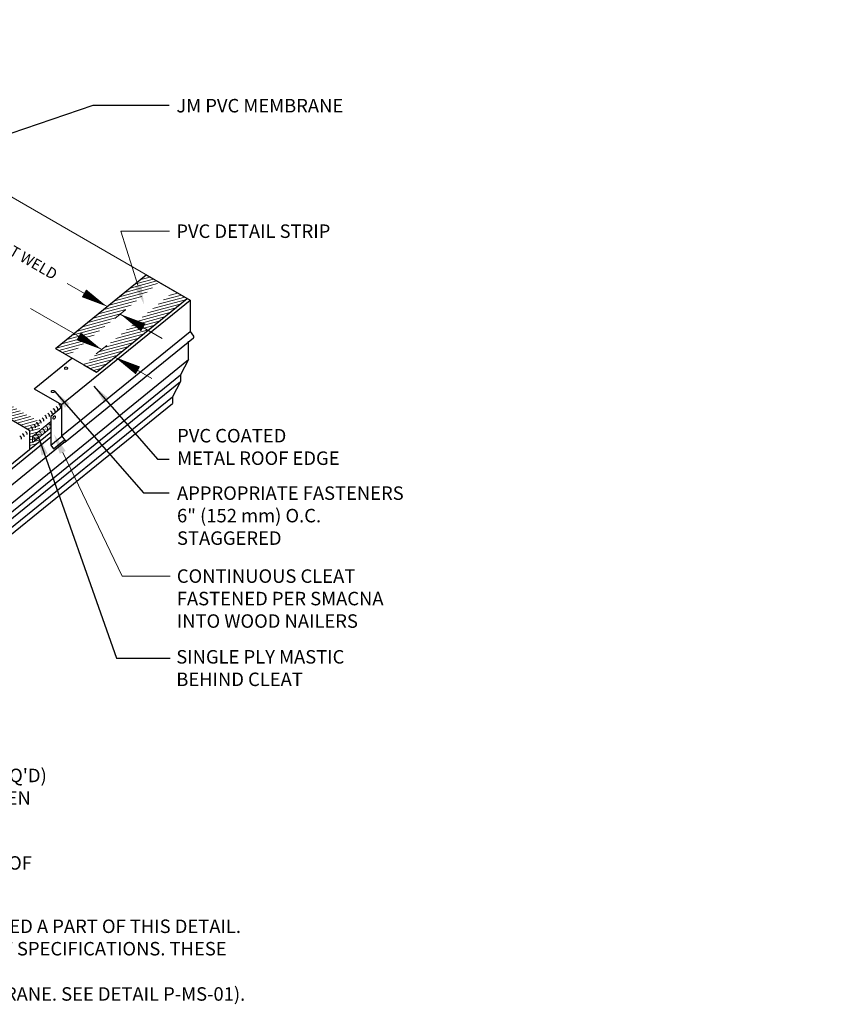
# Model space of a CAD drawing. Units: inches. Extents: x 0.6 to 20.1, y 1.7 to 12.
# Drawn here: x 12.7 to 20.1, y 1.7 to 10.9 of the extents above; entities that cross this region are included whole.
import ezdxf
from ezdxf import colors
from ezdxf.entities.mleader import LeaderData, LeaderLine
from ezdxf.math import Vec2, Vec3

# ---------------------------------------------------------------- set-up
doc = ezdxf.new("R2010")
doc.units = ezdxf.units.IN
doc.header["$MEASUREMENT"] = 0
for name, color, linetype, lineweight in [('A-DETL-002', 2, 'Continuous', 20), ('A-DETL-003', 3, 'Continuous', 30), ('A-DETL-NOTE', 4, 'Continuous', 15), ('A-DETL-PATT', 11, 'Continuous', 15)]:
    doc.layers.add(name, color=color, linetype=linetype, lineweight=lineweight)
doc.styles.add('CSTMHAND_STYLUS', font='arial.ttf', dxfattribs={"oblique": 20})
doc.styles.add('JM Detail Standard', font='verdana.ttf', dxfattribs={"height": 0.125})
doc.dimstyles.get("Standard").update_dxf_attribs({"dimtxt": 0.18, "dimasz": 0.18, "dimexe": 0.18, "dimexo": 0.0625, "dimgap": 0.09, "dimtad": 0, "dimtih": 1, "dimtoh": 1, "dimdec": 4, "dimzin": 0, "dimdsep": 46, "dimtxsty": 'Standard', "dimcen": 0.09, "dimadec": 0, "dimazin": 0, "dimtfac": 1, "dimtdec": 4, "dimtofl": 0, "dimtmove": 0, "dimatfit": 3, "dimfxl": 1, "dimtolj": 1, "dimtzin": 0, "dimarcsym": 0})
pattern_1 = [(15, (-53.024755, 48.621015), (-0.006659853, 0.024854911), [])]

# ---------------------------------------------------------------- blocks, each defined once
blk = doc.blocks.new('NAILHEAD')
at = {"layer": 'A-DETL-002'}
for p, q in [((-0.26, 0.1), (-0.26, 0.13)), ((0.2, 0.1), (0.2, 0.13))]:
    blk.add_line(p, q, dxfattribs=at)
blk.add_lwpolyline([(-0.03, 0.27, 0.058752), (-0.12, 0.26, 0.072341), (-0.19, 0.23, 0.106617), (-0.25, 0.18, 0.181868), (-0.26, 0.13, 0.156851), (-0.25, 0.09, 0.106617), (-0.19, 0.04, 0.072341), (-0.12, 0.01, 0.058752), (-0.03, 0, 0.058752), (0.06, 0.01, 0.072341), (0.13, 0.04, 0.106617), (0.18, 0.09, 0.156851), (0.2, 0.13, 0.156851), (0.18, 0.18, 0.106617), (0.13, 0.23, 0.072341), (0.06, 0.26, 0.058752)], format="xyb", close=True, dxfattribs=at)
blk.add_lwpolyline([(-0.26, 0.1, 0.13017), (-0.25, 0.07, 0.106617), (-0.19, 0.02, 0.072341), (-0.12, -0.01, 0.058752), (-0.03, -0.02, 0.058752), (0.06, -0.01, 0.072341), (0.13, 0.02, 0.106617), (0.18, 0.07, 0.13017), (0.2, 0.1, 0.156851)], format="xyb", dxfattribs=at)

msp = doc.modelspace()

# ---------------------------------------------------------------- hatches: boundary and pattern name
at = {"layer": 'A-DETL-PATT'}
h = msp.add_hatch(dxfattribs=at)
h.set_pattern_fill('ANSI31', color=256, scale=0.205854, angle=330, style=0)
h.set_pattern_definition(pattern_1)
h.paths.add_polyline_path([(6.3975, 10.8679), (6.3028, 10.7911), (9.1258, 9.1612), (11.9422, 7.5352), (12.7603, 7.0628), (12.855, 7.1396)])
h = msp.add_hatch(dxfattribs=at)
h.set_pattern_fill('ANSI31', color=256, scale=0.205854, angle=330, style=0)
h.set_pattern_definition([(15, (-50.129606, 50.579316), (-0.006659853, 0.024854911), [])])
h.paths.add_polyline_path([(13.9615, 8.4345), (13.8429, 8.503), (13.0018, 7.8205), (13.1205, 7.752)])
h = msp.add_hatch(dxfattribs=at)
h.set_pattern_fill('ANSI31', color=256, scale=0.205854, angle=330, style=0)
h.set_pattern_definition([(15, (-49.87112, 50.430079), (-0.006659853, 0.024854911), [])])
h.paths.add_polyline_path([(14.22, 8.2853), (14.1014, 8.3538), (13.2603, 7.6713), (13.379, 7.6028)])
h = msp.add_hatch(dxfattribs=at)
h.set_pattern_fill('ANSI31', color=256, scale=0.205854, angle=330, style=0)
h.set_pattern_definition(pattern_1)
h.paths.add_polyline_path([(12.855, 7.1396), (12.7603, 7.0628), (12.7603, 6.888), (12.855, 6.9648)])
h = msp.add_hatch(dxfattribs=at)
h.set_pattern_fill('AR-SAND', color=256, scale=0.008)
h.set_pattern_definition([(37.5, (0.291526, -0.325178), (-0.000503947, 0.01541459), [0, -0.01216, 0, -0.0136, 0, -0.013]), (7.5, (0.291526, -0.325178), (0.014158214, 0.022577169), [0, -0.00656, 0, -0.01096, 0, -0.0042]), (327.5, (0.281686, -0.325178), (0.024913135, 4.5272e-05), [0, -0.004, 0, -0.0144, 0, -0.0188]), (317.5, (0.281686, -0.325178), (0.024049013, 0.007021405), [0, -0.002, 0, -0.00944, 0, -0.0108])])
h.paths.add_polyline_path([(12.9572, 7.1448), (12.9337, 7.1258, -0.57735), (12.9492, 7.0803), (12.9572, 7.0868)])
h.paths.add_polyline_path([(12.9337, 7.1258), (12.9053, 7.1027, -0.57735), (12.9207, 7.0572), (12.9492, 7.0803, 0.57735)])
h.paths.add_polyline_path([(12.9053, 7.1027), (12.875, 7.0782, -0.57735), (12.8905, 7.0326), (12.9207, 7.0572, 0.57735)])
h.paths.add_polyline_path([(12.875, 7.0782), (12.8454, 7.0541, -0.57735), (12.8608, 7.0085), (12.8905, 7.0326, 0.57735)])
h.paths.add_polyline_path([(12.8454, 7.0541), (12.8166, 7.0307, -0.57735), (12.832, 6.9852), (12.8608, 7.0085, 0.57735)])
h.paths.add_polyline_path([(12.8166, 7.0307), (12.7854, 7.0054, -0.57735), (12.8009, 6.9599), (12.832, 6.9852, 0.57735)])
h.paths.add_polyline_path([(12.7854, 7.0054), (12.7854, 6.951, 0.079222), (12.7936, 6.954), (12.8009, 6.9599, 0.57735)])

# ---------------------------------------------------------------- linework, layer by layer
for centre in [(12.9109, 7.192), (12.9628, 7.2341)]:
    msp.add_arc(centre, 0.0343, 0, 60)
at = {"layer": 'A-DETL-003'}
for p, q in [((12.9997, 7.8217), (13.8408, 8.5042)), ((13.8408, 8.5042), (14.2481, 8.2691)), ((13.0571, 7.3026), (14.2481, 8.2691)), ((13.379, 7.6028), (14.22, 8.2853)), ((14.2481, 8.2691), (14.2481, 7.9785)), ((14.2481, 8.2691), (14.2481, 7.9785)), ((13.0571, 7.0119), (14.2481, 7.9785)), ((14.2481, 7.9785), (14.2804, 7.9369)), ((13.0876, 6.9539), (14.2787, 7.9205)), ((14.2337, 7.7194), (14.2337, 7.8887)), ((12.9997, 7.8217), (13.2635, 7.6695)), ((10.0869, 4.3543), (14.2337, 7.7194)), ((12.8025, 7.4495), (13.1525, 7.7335)), ((13.2635, 7.6695), (13.379, 7.6028)), ((14.2337, 7.7194), (14.1583, 7.5783)), ((10.0114, 4.2131), (14.1583, 7.5783)), ((14.1583, 7.5783), (14.1583, 7.5162)), ((10.0114, 4.151), (14.1583, 7.5162)), ((12.7603, 7.0628), (11.9422, 7.5352)), ((14.1583, 7.5162), (14.0829, 7.3751)), ((12.8025, 7.4495), (13.0571, 7.3026)), ((9.936, 4.0099), (14.0829, 7.3751)), ((9.936, 3.9478), (14.0829, 7.313)), ((13.0571, 7.3026), (13.0571, 7.0119)), ((14.0829, 7.3751), (14.0829, 7.313)), ((12.9572, 7.1956), (13.0571, 7.2766)), ((12.9572, 7.1956), (12.9572, 6.9248)), ((11.785, 6.0965), (12.9572, 7.0478)), ((12.7603, 7.0628), (12.7603, 6.888)), ((10.0114, 4.6113), (12.9572, 7.0018)), ((10.0869, 4.5235), (13.0788, 6.9514)), ((12.9572, 6.9248), (13.06, 7.0082)), ((12.9822, 6.8927), (13.0849, 6.9761)), ((13.0571, 7.0119), (13.0893, 6.9704)), ((13.0668, 6.9613), (13.0712, 6.9557)), ((12.9572, 6.9248), (12.9822, 6.8927))]:
    msp.add_line(p, q, dxfattribs=at)
for centre, radius, start, end in [((14.2713, 7.9296), 0.0117, 308.78573, 39.0592), ((13.0146, 7.2762), 0.0343, 0, 60), ((12.9109, 7.192), 0.0343, 0, 60), ((12.9369, 7.2131), 0.0343, 0, 60), ((12.9369, 7.2131), 0.0343, 0, 60), ((12.9628, 7.2341), 0.0343, 0, 60), ((12.9887, 7.2551), 0.0343, 0, 60), ((12.7813, 7.0868), 0.0343, 0, 60), ((12.8072, 7.1078), 0.0343, 0, 60), ((12.8072, 7.1078), 0.0343, 0, 60), ((12.8331, 7.1289), 0.0343, 0, 60), ((12.8331, 7.1289), 0.0343, 0, 60), ((12.8591, 7.1499), 0.0343, 0, 60), ((12.8591, 7.1499), 0.0343, 0, 60), ((12.885, 7.171), 0.0343, 0, 60), ((12.885, 7.171), 0.0343, 0, 60), ((12.6775, 7.0026), 0.0343, 0, 60), ((12.7035, 7.0237), 0.0343, 0, 60), ((12.7294, 7.0447), 0.0343, 0, 60), ((12.7553, 7.0658), 0.0343, 0, 60), ((12.6516, 6.9816), 0.0343, 0, 60), ((13.0803, 6.963), 0.0117, 216.65993, 39.0592)]:
    msp.add_arc(centre, radius, start, end, dxfattribs=at)
at = {"layer": 'A-DETL-NOTE'}
for p, q in [((11.5972, 9.7996), (14.2481, 8.2691)), ((13.1086, 8.4236), (13.4783, 8.2101)), ((12.7687, 8.1928), (13.4286, 7.8118)), ((13.5496, 8.0992), (13.6475, 8.1787)), ((13.5998, 8.14), (13.9883, 7.9157)), ((13.3784, 7.771), (13.4764, 7.8505)), ((13.5501, 7.7417), (13.8916, 7.5445))]:
    msp.add_line(p, q, dxfattribs=at)
for points in [[(13.4783, 8.2101, 0, 0.0823, 0), (13.2644, 8.3336, 0, 0, 0.207328)], [(13.5998, 8.14, 0, 0.0823, 0), (13.8137, 8.0165, 0, 0, -0.290181)], [(13.4286, 7.8118, 0, 0.0823, 0), (13.2147, 7.9353, 0, 0, 0.207328)], [(13.5501, 7.7417, 0, 0.0823, 0), (13.764, 7.6181, 0, 0, -0.290181)]]:
    msp.add_lwpolyline(points, format="xyseb", dxfattribs=at)
at = {"layer": 'A-DETL-PATT'}
for p, q in [((12.7854, 7.0054), (12.9572, 7.1448)), ((12.7936, 6.954), (12.9572, 7.0868)), ((12.7854, 7.0054), (12.7854, 6.951))]:
    msp.add_line(p, q, dxfattribs=at)
for centre, start in [((12.9283, 7.0986), 299.37617), ((12.8112, 7.0035), 299.37617), ((12.8399, 7.0268), 299.37617), ((12.8696, 7.0509), 299.37617), ((12.8999, 7.0755), 299.37617), ((12.78, 6.9782), 281.25777)]:
    msp.add_arc(centre, 0.0278, start, 78.74223, dxfattribs=at)

# ---------------------------------------------------------------- block references
at = {"xscale": 0.06861785864858481, "yscale": 0.06861785864858481, "zscale": 0.06861785864858481}
for p in [(13.0999, 7.63), (12.9779, 7.4151)]:
    msp.add_blockref('NAILHEAD', p, dxfattribs=at)
at = {"xscale": -0.06861785864858481, "yscale": 0.06861785864858481, "zscale": 0.06861785864858481, "rotation": 239.9999999999995}
msp.add_blockref('NAILHEAD', (12.9818, 7.1886), dxfattribs=at)

# ---------------------------------------------------------------- texts
at = {"layer": 'A-DETL-NOTE', "style": 'CSTMHAND_STYLUS', "oblique": 30}
msp.add_text('1-1/2" MIN. HEAT WELD', height=0.100138, rotation=330, dxfattribs=at).set_placement((11.6927, 9.197))
at = {"layer": 'A-DETL-NOTE', "style": 'JM Detail Standard'}
for s, p in [('3. ANY CARPENTRY OR METAL WORK SHOULD BE DESIGNED AND CONSTRUCTED IN ACCORDANCE WITH LOCAL CODE REQUIREMENTS AND/OR PROJECT SPECIFICATIONS. THESE', (0.5844, 2.1986)), ('4. JM PVC EDGE SEALANT IS OPTIONAL ON ALL CUT OR NON-ENCAPSULATED EDGES OF REINFORCED MEMBRANE. THIS INCLUDES FACTORY CUT MEMBRANE. SEE DETAIL P-MS-01).', (0.588, 1.7793))]:
    msp.add_text(s, height=0.125, dxfattribs=at).set_placement(p)
at = {"layer": 'A-DETL-NOTE', "char_height": 0.125, "attachment_point": 1, "style": 'JM Detail Standard'}
for s, insert, width in [('JM PVC MEMBRANE', (14.1204, 10.1338), 4.353041), ('APPROPRIATE FASTENERS \\P6" (152 mm) O.C.\\PSTAGGERED ', (14.1263, 6.5442), 4.353041), ('2. SEE SINGLE PLY FLASHING SPECIFICATIONS FOR A FULL DESCRIPTION OF INSTALLATION INSTRUCTIONS AND REQUIREMENTS WHICH ARE CONSIDERED A PART OF THIS DETAIL.', (0.589, 2.5314), 16.770735)]:
    msp.add_mtext(s, dxfattribs=dict(at, insert=insert, width=width))
for s, insert in [('PVC COATED\\PMETAL ROOF EDGE', (14.1274, 7.0763)), ('SINGLE PLY MASTIC\\PBEHIND CLEAT', (14.1195, 5.0277))]:
    msp.add_mtext_dynamic_manual_height_columns(s, width=2.471595, gutter_width=1, heights=[0], dxfattribs=dict(at, insert=insert))

# ---------------------------------------------------------------- leaders
at = {"layer": 'A-DETL-NOTE'}
for points in [[(11.199, 9.3446), (13.3487, 10.0762), (14.0533, 10.0762)], [(12.9905, 7.4274), (13.8142, 6.4833), (14.0533, 6.4833)], [(13.3567, 7.4741), (13.9447, 6.7953), (14.0533, 6.7953)], [(12.8386, 7.0108), (13.5665, 4.9541), (14.0637, 4.9541)]]:
    msp.add_leader(points, dimstyle='Standard', override={"dimgap": 0.09, "dimtad": 0}, dxfattribs=at)
ml = msp.add_multileader_mtext('Standard', dxfattribs=at)
ml.set_content('PVC DETAIL STRIP', color=256, style='JM Detail Standard')
ml.set_leader_properties(color=256, linetype='ByLayer', lineweight=-1)
ml.build(insert=Vec2(0, 0))
ml.multileader.update_dxf_attribs({"dogleg_length": 0.25, "arrow_head_size": 0.1875})
ctx = ml.context
ctx.base_point, ctx.char_height, ctx.arrow_head_size, ctx.landing_gap_size, ctx.plane_origin = Vec3(14.0573, 8.9072), 0.125, 0.1875, 0.0625, Vec3(10.5552, 11.0865)
notes = []
notes.append((ctx, [(0, (1, 1, 0), (13.605, 8.9072), (1, 0), 0.4522, [(1, [(13.8212, 8.2296)], 0, [])])]))
ctx.mtext.insert, ctx.mtext.width, ctx.mtext.defined_height, ctx.mtext.flow_direction = Vec3(14.1198, 8.9709), 3.884578, 0.7529, 5
ml = msp.add_multileader_mtext('Standard', dxfattribs=at)
ml.set_content('CONTINUOUS CLEAT\\PFASTENED PER SMACNA\\PINTO WOOD NAILERS', color=256, style='JM Detail Standard')
ml.set_leader_properties(color=256, linetype='ByLayer', lineweight=-1)
ml.build(insert=Vec2(0, 0))
ml.multileader.update_dxf_attribs({"dogleg_length": 0.25, "arrow_head_size": 0.1875})
ctx = ml.context
ctx.base_point, ctx.char_height, ctx.arrow_head_size, ctx.landing_gap_size, ctx.plane_origin = Vec3(14.062, 5.7118), 0.125, 0.1875, 0.0625, Vec3(13.0552, 7.3152)
notes.append((ctx, [(0, (1, 1, 0), (13.6193, 5.7118), (1, 0), 0.4427, [(1, [(12.9856, 7.0278)], 0, [])])]))
ctx.mtext.insert, ctx.mtext.width, ctx.mtext.flow_direction = Vec3(14.1245, 5.7756), 6.000799, 5
ml = msp.add_multileader_mtext('Standard', dxfattribs=at)
ml.set_content("WOOD NAILERS (SIZE AS REQ'D)\\POVER 2 X 6 NAILERS BETWEEN\\PFLUTES AT EDGES ONLY", color=256, style='JM Detail Standard')
ml.set_leader_properties(color=256, linetype='ByLayer', lineweight=-1)
ml.build(insert=Vec2(0, 0))
ml.multileader.update_dxf_attribs({"dogleg_length": 0.25, "arrow_head_size": 0.1875})
ctx = ml.context
ctx.base_point, ctx.char_height, ctx.arrow_head_size, ctx.landing_gap_size, ctx.plane_origin = Vec3(10.3286, 3.865), 0.125, 0.1875, 0.0625, Vec3(9.3218, 4.7827)
notes.append((ctx, [(0, (1, 1, 0), (9.6935, 3.865), (1, 0), 0.6351, [(1, [(9.2522, 4.4953)], 0, [])])]))
ctx.mtext.insert, ctx.mtext.width, ctx.mtext.flow_direction = Vec3(10.3911, 3.9288), 6.000799, 5
ml = msp.add_multileader_mtext('Standard', dxfattribs=at)
ml.set_content('STANDING SEAM METAL ROOF', color=256, style='JM Detail Standard')
ml.set_leader_properties(color=256, linetype='ByLayer', lineweight=-1)
ml.build(insert=Vec2(0, 0))
ml.multileader.update_dxf_attribs({"dogleg_length": 0.25, "arrow_head_size": 0.1875})
ctx = ml.context
ctx.base_point, ctx.char_height, ctx.arrow_head_size, ctx.landing_gap_size, ctx.plane_origin = Vec3(10.3287, 3.0545), 0.125, 0.1875, 0.0625, Vec3(9.3218, 3.9721)
notes.append((ctx, [(0, (1, 1, 0), (9.6282, 3.0545), (1, 0), 0.7005, [(1, [(9.0895, 3.8732)], 0, [])])]))
ctx.mtext.insert, ctx.mtext.width, ctx.mtext.flow_direction = Vec3(10.3912, 3.1183), 6.000799, 5
for ctx, leaders in notes:
    for number, flags, end, landing, length, lines in leaders:
        leader = LeaderData()
        leader.index, (leader.has_last_leader_line, leader.has_dogleg_vector, leader.attachment_direction) = number, flags
        leader.last_leader_point, leader.dogleg_vector, leader.dogleg_length = Vec3(end), Vec3(landing), length
        for number, points, colour, breaks in lines:
            line = LeaderLine()
            line.index, line.vertices, line.color, line.breaks = number, Vec3.list(points), colors.encode_raw_color(colour), breaks
            leader.lines.append(line)
        ctx.leaders.append(leader)

doc.saveas('drawing.dxf')
